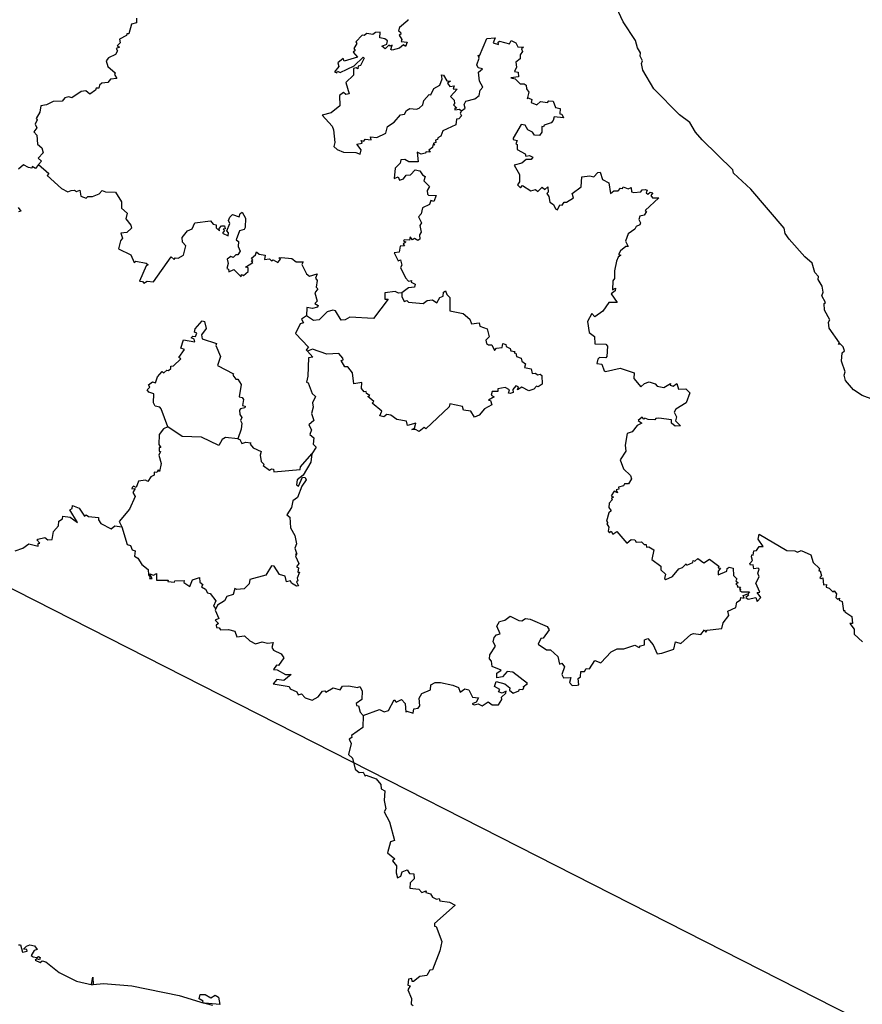
# Model space of a CAD drawing. Units: millimetres. Extents: x 612778 to 614028, y 2529322 to 2530132.
# Drawn here: x 613964 to 613976, y 2530044 to 2530057 of the extents above; entities that cross this region are included whole.
import ezdxf

# ---------------------------------------------------------------- set-up
doc = ezdxf.new("R2010")
doc.units = ezdxf.units.MM
doc.header["$LTSCALE"] = 20
doc.layers.add('SOLAPA', color=7, linetype='Continuous')

msp = doc.modelspace()

# ---------------------------------------------------------------- linework, layer by layer
at = {"layer": 'SOLAPA', "color": 7}
msp.add_line((614018.25, 2530022.03), (613935.674, 2530064.047), dxfattribs=at)
at = {"layer": 'SOLAPA'}
for points in [[(613975.76, 2530051.974), (613975.607, 2530052.033), (613975.49, 2530052.107), (613975.386, 2530052.232), (613975.366, 2530052.304), (613975.378, 2530052.345), (613975.331, 2530052.488), (613975.338, 2530052.598), (613975.37, 2530052.625), (613975.353, 2530052.677), (613975.306, 2530052.726), (613975.29, 2530052.71), (613975.303, 2530052.731), (613975.167, 2530052.926), (613975.157, 2530053.005), (613975.178, 2530053.039), (613975.105, 2530053.166), (613975.099, 2530053.255), (613975.12, 2530053.269), (613975.071, 2530053.355), (613975.09, 2530053.405), (613975.073, 2530053.484), (613975.021, 2530053.572), (613975.024, 2530053.611), (613974.976, 2530053.665), (613974.944, 2530053.789), (613974.843, 2530053.874), (613974.636, 2530054.105), (613974.584, 2530054.182), (613974.569, 2530054.252), (613974.13, 2530054.772), (613973.899, 2530054.983), (613973.888, 2530055.026), (613973.482, 2530055.426), (613973.394, 2530055.528), (613973.32, 2530055.657), (613973.18, 2530055.755), (613972.841, 2530056.101), (613972.695, 2530056.348), (613972.676, 2530056.439), (613972.692, 2530056.475), (613972.662, 2530056.534), (613972.666, 2530056.581), (613972.627, 2530056.645), (613972.598, 2530056.744), (613972.437, 2530056.991), (613972.108, 2530057.699)], [(613965.978, 2530057.038), (613965.978, 2530056.978), (613965.915, 2530056.96), (613965.878, 2530056.83), (613965.853, 2530056.831), (613965.848, 2530056.809), (613965.755, 2530056.761), (613965.761, 2530056.714), (613965.723, 2530056.673), (613965.753, 2530056.654), (613965.712, 2530056.637), (613965.729, 2530056.607), (613965.702, 2530056.556), (613965.607, 2530056.512), (613965.576, 2530056.472), (613965.6, 2530056.4), (613965.698, 2530056.315), (613965.69, 2530056.292), (613965.719, 2530056.239), (613965.635, 2530056.228), (613965.599, 2530056.187), (613965.522, 2530056.178), (613965.487, 2530056.148), (613965.48, 2530056.112), (613965.444, 2530056.109), (613965.436, 2530056.084), (613965.359, 2530056.03), (613965.309, 2530056.074), (613965.247, 2530056.065), (613965.122, 2530055.98), (613965.08, 2530055.997), (613965.029, 2530055.98), (613964.994, 2530055.938), (613964.876, 2530055.934), (613964.785, 2530055.889), (613964.71, 2530055.877), (613964.696, 2530055.792), (613964.65, 2530055.71), (613964.66, 2530055.691), (613964.637, 2530055.632), (613964.656, 2530055.585), (613964.616, 2530055.532), (613964.657, 2530055.485), (613964.668, 2530055.368), (613964.726, 2530055.32), (613964.741, 2530055.251), (613964.677, 2530055.181), (613964.718, 2530055.144), (613964.68, 2530055.097)], [(613969.579, 2530057.023), (613969.578, 2530057.008), (613969.469, 2530056.917), (613969.457, 2530056.871), (613969.483, 2530056.855), (613969.484, 2530056.825), (613969.463, 2530056.814), (613969.5, 2530056.758), (613969.49, 2530056.731), (613969.571, 2530056.721), (613969.547, 2530056.665), (613969.521, 2530056.686), (613969.466, 2530056.64), (613969.371, 2530056.616), (613969.354, 2530056.622), (613969.37, 2530056.682), (613969.346, 2530056.667), (613969.328, 2530056.683), (613969.277, 2530056.631), (613969.236, 2530056.667), (613969.3, 2530056.695), (613969.31, 2530056.739), (613969.275, 2530056.766), (613969.209, 2530056.778), (613969.21, 2530056.855), (613969.149, 2530056.85), (613969.115, 2530056.824), (613969.035, 2530056.835), (613968.999, 2530056.81), (613968.972, 2530056.815), (613968.887, 2530056.727), (613968.904, 2530056.701), (613968.863, 2530056.636), (613968.88, 2530056.612), (613968.855, 2530056.586), (613968.909, 2530056.521), (613968.734, 2530056.467), (613968.721, 2530056.502), (613968.65, 2530056.447), (613968.664, 2530056.399), (613968.605, 2530056.329), (613968.636, 2530056.313), (613968.647, 2530056.337), (613968.682, 2530056.32), (613968.867, 2530056.406), (613968.986, 2530056.523), (613968.998, 2530056.507), (613968.949, 2530056.412), (613968.919, 2530056.402), (613968.916, 2530056.368), (613968.893, 2530056.382), (613968.859, 2530056.37), (613968.86, 2530056.283), (613968.758, 2530056.187), (613968.802, 2530056.035), (613968.757, 2530056.028), (613968.726, 2530056.051), (613968.673, 2530056.011), (613968.676, 2530055.874), (613968.561, 2530055.784), (613968.444, 2530055.751), (613968.573, 2530055.606), (613968.592, 2530055.559), (613968.61, 2530055.388), (613968.597, 2530055.337), (613968.641, 2530055.296), (613968.725, 2530055.262), (613968.891, 2530055.259), (613968.946, 2530055.233), (613968.96, 2530055.293), (613968.904, 2530055.368), (613968.974, 2530055.382), (613968.959, 2530055.415), (613968.995, 2530055.407), (613969.011, 2530055.435), (613969.091, 2530055.423), (613969.083, 2530055.466), (613969.168, 2530055.458), (613969.289, 2530055.513), (613969.31, 2530055.601), (613969.399, 2530055.66), (613969.483, 2530055.757), (613969.533, 2530055.767), (613969.563, 2530055.814), (613969.607, 2530055.839), (613969.693, 2530055.831), (613969.727, 2530055.846), (613969.776, 2530055.889), (613969.793, 2530055.947), (613969.861, 2530056.027), (613969.884, 2530056.024), (613969.924, 2530056.106), (613970.002, 2530056.151), (613970.033, 2530056.234), (613970.026, 2530056.288), (613970.05, 2530056.285), (613970.097, 2530056.206), (613970.143, 2530056.204), (613970.106, 2530056.175), (613970.134, 2530056.134), (613970.194, 2530056.142), (613970.182, 2530056.1), (613970.233, 2530056.097), (613970.144, 2530055.999), (613970.192, 2530055.952), (613970.199, 2530055.907), (613970.183, 2530055.891), (613970.229, 2530055.845), (613970.203, 2530055.843), (613970.204, 2530055.824), (613970.263, 2530055.832), (613970.291, 2530055.811)], [(613970.291, 2530055.811), (613970.34, 2530055.845), (613970.328, 2530055.892), (613970.349, 2530055.939), (613970.466, 2530055.97), (613970.523, 2530056.014), (613970.538, 2530056.082), (613970.573, 2530056.123), (613970.53, 2530056.202), (613970.517, 2530056.323), (613970.57, 2530056.367), (613970.51, 2530056.379), (613970.496, 2530056.421), (613970.525, 2530056.507), (613970.511, 2530056.546), (613970.528, 2530056.539), (613970.626, 2530056.769), (613970.738, 2530056.78), (613970.711, 2530056.711), (613970.781, 2530056.69), (613970.775, 2530056.722), (613970.793, 2530056.733), (613970.926, 2530056.697), (613970.95, 2530056.743), (613971.011, 2530056.714), (613971.036, 2530056.659), (613971.114, 2530056.655), (613971.088, 2530056.633), (613971.099, 2530056.598), (613971.067, 2530056.553), (613971.068, 2530056.498), (613971.01, 2530056.454), (613971.018, 2530056.391), (613970.995, 2530056.333), (613971.042, 2530056.323), (613971.047, 2530056.259), (613970.947, 2530056.248), (613971.003, 2530056.235), (613971.067, 2530056.17), (613971.12, 2530056.169), (613971.148, 2530056.148), (613971.153, 2530056.101), (613971.185, 2530056.059), (613971.161, 2530055.97), (613971.175, 2530055.981), (613971.223, 2530055.96), (613971.213, 2530055.919), (613971.29, 2530055.888), (613971.337, 2530055.933), (613971.431, 2530055.918), (613971.447, 2530055.942), (613971.505, 2530055.938), (613971.538, 2530055.854), (613971.601, 2530055.841), (613971.595, 2530055.768), (613971.622, 2530055.766), (613971.642, 2530055.715), (613971.519, 2530055.729), (613971.508, 2530055.68), (613971.478, 2530055.652), (613971.386, 2530055.621), (613971.378, 2530055.597), (613971.355, 2530055.604), (613971.358, 2530055.528), (613971.327, 2530055.484), (613971.258, 2530055.485), (613971.232, 2530055.525), (613971.172, 2530055.557), (613971.135, 2530055.619), (613971.084, 2530055.629), (613970.977, 2530055.446), (613970.975, 2530055.428), (613971.03, 2530055.418), (613971.01, 2530055.371), (613971.029, 2530055.363), (613971.028, 2530055.298), (613971.134, 2530055.237), (613971.143, 2530055.209), (613971.191, 2530055.216), (613971.235, 2530055.193), (613971.216, 2530055.163), (613971.15, 2530055.166), (613971.089, 2530055.116), (613970.987, 2530055.087), (613971.06, 2530054.964), (613971.062, 2530054.869), (613971.032, 2530054.826), (613971.071, 2530054.79), (613971.1, 2530054.821), (613971.211, 2530054.747), (613971.271, 2530054.764), (613971.301, 2530054.738), (613971.36, 2530054.796), (613971.398, 2530054.768), (613971.434, 2530054.8), (613971.442, 2530054.73), (613971.422, 2530054.712), (613971.451, 2530054.672), (613971.462, 2530054.597), (613971.513, 2530054.567), (613971.539, 2530054.51), (613971.566, 2530054.498), (613971.596, 2530054.561), (613971.628, 2530054.556), (613971.651, 2530054.597), (613971.684, 2530054.596), (613971.777, 2530054.656), (613971.758, 2530054.714), (613971.876, 2530054.803), (613971.887, 2530054.935), (613971.995, 2530054.947), (613972.044, 2530054.933), (613972.1, 2530054.992), (613972.129, 2530054.994), (613972.163, 2530054.897), (613972.243, 2530054.855), (613972.268, 2530054.714), (613972.31, 2530054.747), (613972.37, 2530054.75), (613972.398, 2530054.784), (613972.426, 2530054.778), (613972.437, 2530054.801), (613972.501, 2530054.775), (613972.541, 2530054.793), (613972.544, 2530054.737), (613972.575, 2530054.724), (613972.671, 2530054.737), (613972.687, 2530054.763), (613972.725, 2530054.768), (613972.752, 2530054.759), (613972.74, 2530054.721), (613972.763, 2530054.702), (613972.794, 2530054.732), (613972.83, 2530054.722), (613972.802, 2530054.687), (613972.825, 2530054.656), (613972.909, 2530054.657), (613972.727, 2530054.487), (613972.746, 2530054.472), (613972.713, 2530054.425), (613972.656, 2530054.411), (613972.643, 2530054.368), (613972.666, 2530054.324), (613972.658, 2530054.295), (613972.607, 2530054.275), (613972.591, 2530054.241), (613972.5, 2530054.179), (613972.465, 2530054.081), (613972.5, 2530054.011), (613972.469, 2530054.008), (613972.399, 2530053.953), (613972.373, 2530053.904), (613972.402, 2530053.895), (613972.367, 2530053.867), (613972.348, 2530053.814), (613972.319, 2530053.688), (613972.321, 2530053.585), (613972.298, 2530053.555), (613972.295, 2530053.435), (613972.333, 2530053.457), (613972.329, 2530053.42), (613972.277, 2530053.381), (613972.357, 2530053.265), (613972.245, 2530053.268), (613972.165, 2530053.152), (613972.057, 2530053.075), (613972.018, 2530053.12), (613971.964, 2530053.013), (613971.984, 2530052.871), (613972.054, 2530052.815), (613972.061, 2530052.719), (613972.206, 2530052.712), (613972.225, 2530052.686), (613972.217, 2530052.55), (613972.203, 2530052.531), (613972.123, 2530052.536), (613972.097, 2530052.514), (613972.087, 2530052.459), (613972.153, 2530052.448), (613972.181, 2530052.359), (613972.202, 2530052.352), (613972.396, 2530052.394), (613972.583, 2530052.332), (613972.575, 2530052.26), (613972.67, 2530052.147), (613972.717, 2530052.19), (613972.781, 2530052.213), (613972.86, 2530052.188), (613972.885, 2530052.157), (613972.976, 2530052.141), (613973.063, 2530052.19), (613973.057, 2530052.168), (613973.097, 2530052.156), (613973.145, 2530052.193), (613973.171, 2530052.119), (613973.265, 2530052.12), (613973.318, 2530052.067), (613973.269, 2530051.936), (613973.133, 2530051.852), (613973.11, 2530051.811), (613973.144, 2530051.751), (613973.129, 2530051.698), (613973.195, 2530051.631), (613973.125, 2530051.625), (613973.076, 2530051.665), (613973.074, 2530051.711), (613972.907, 2530051.731), (613972.867, 2530051.729), (613972.855, 2530051.709), (613972.766, 2530051.713), (613972.724, 2530051.734), (613972.708, 2530051.719), (613972.687, 2530051.746), (613972.633, 2530051.701), (613972.682, 2530051.667), (613972.621, 2530051.633), (613972.556, 2530051.553), (613972.49, 2530051.531), (613972.461, 2530051.374), (613972.469, 2530051.296), (613972.395, 2530051.178), (613972.439, 2530051.059), (613972.534, 2530050.971), (613972.546, 2530050.926), (613972.505, 2530050.863), (613972.453, 2530050.859), (613972.439, 2530050.836), (613972.375, 2530050.816), (613972.376, 2530050.79), (613972.34, 2530050.783), (613972.358, 2530050.743), (613972.315, 2530050.765), (613972.277, 2530050.703), (613972.307, 2530050.686), (613972.282, 2530050.675), (613972.289, 2530050.648), (613972.25, 2530050.604), (613972.246, 2530050.546), (613972.277, 2530050.505), (613972.245, 2530050.477), (613972.213, 2530050.364), (613972.233, 2530050.342), (613972.22, 2530050.332), (613972.243, 2530050.287), (613972.235, 2530050.232), (613972.253, 2530050.211), (613972.275, 2530050.235), (613972.298, 2530050.193), (613972.351, 2530050.23), (613972.483, 2530050.075), (613972.541, 2530050.123), (613972.588, 2530050.118), (613972.607, 2530050.087), (613972.677, 2530050.093), (613972.713, 2530050.055), (613972.74, 2530050.055), (613972.745, 2530050.022), (613972.777, 2530050.027), (613972.84, 2530049.987), (613972.813, 2530049.857), (613972.935, 2530049.769), (613972.935, 2530049.718), (613972.998, 2530049.661), (613972.982, 2530049.607), (613973.001, 2530049.59), (613973.09, 2530049.631), (613973.172, 2530049.735), (613973.224, 2530049.751), (613973.271, 2530049.8), (613973.281, 2530049.781), (613973.361, 2530049.817), (613973.364, 2530049.844), (613973.385, 2530049.834), (613973.425, 2530049.869), (613973.503, 2530049.814), (613973.578, 2530049.861), (613973.702, 2530049.768), (613973.693, 2530049.747), (613973.725, 2530049.742), (613973.694, 2530049.701), (613973.693, 2530049.653), (613973.812, 2530049.701), (613973.815, 2530049.739), (613973.84, 2530049.756), (613973.896, 2530049.742), (613973.898, 2530049.647), (613973.944, 2530049.601), (613973.928, 2530049.574), (613973.961, 2530049.547), (613973.931, 2530049.536), (613973.955, 2530049.509), (613973.947, 2530049.493), (613973.992, 2530049.488), (613973.976, 2530049.474), (613973.996, 2530049.458), (613973.984, 2530049.445), (613974.011, 2530049.43), (613974.112, 2530049.429), (613974.09, 2530049.4)], [(613970.291, 2530055.811), (613970.274, 2530055.78), (613970.29, 2530055.745), (613970.257, 2530055.702), (613970.225, 2530055.7), (613970.214, 2530055.624), (613970.043, 2530055.543), (613970.017, 2530055.474), (613969.975, 2530055.452), (613969.974, 2530055.429), (613969.944, 2530055.42), (613969.95, 2530055.391), (613969.916, 2530055.375), (613969.936, 2530055.357), (613969.91, 2530055.355), (613969.906, 2530055.324), (613969.858, 2530055.289), (613969.875, 2530055.26), (613969.821, 2530055.265), (613969.809, 2530055.246), (613969.757, 2530055.236), (613969.704, 2530055.263), (613969.718, 2530055.131), (613969.591, 2530055.131), (613969.539, 2530055.166), (613969.487, 2530055.158), (613969.478, 2530055.115), (613969.409, 2530055.048), (613969.399, 2530054.91), (613969.449, 2530054.934), (613969.47, 2530054.888), (613969.52, 2530054.908), (613969.557, 2530054.955), (613969.613, 2530054.961), (613969.674, 2530055.026), (613969.74, 2530055.012), (613969.772, 2530054.959), (613969.81, 2530054.939), (613969.793, 2530054.88), (613969.865, 2530054.806), (613969.835, 2530054.754), (613969.84, 2530054.706), (613969.851, 2530054.691), (613969.953, 2530054.688), (613969.923, 2530054.608), (613969.882, 2530054.618), (613969.866, 2530054.567), (613969.774, 2530054.522), (613969.757, 2530054.442), (613969.722, 2530054.402), (613969.762, 2530054.324), (613969.739, 2530054.289), (613969.755, 2530054.198), (613969.735, 2530054.166), (613969.739, 2530054.107), (613969.71, 2530054.09), (613969.665, 2530054.114), (613969.642, 2530054.1), (613969.609, 2530054.138), (613969.603, 2530054.094), (613969.528, 2530054.096), (613969.523, 2530054.081), (613969.552, 2530054.072), (613969.515, 2530054.04), (613969.536, 2530054.017), (613969.479, 2530054.013), (613969.463, 2530053.935), (613969.399, 2530053.924), (613969.452, 2530053.821), (613969.48, 2530053.835), (613969.497, 2530053.764), (613969.483, 2530053.731), (613969.547, 2530053.595), (613969.586, 2530053.55), (613969.628, 2530053.558), (613969.625, 2530053.537), (613969.674, 2530053.511), (613969.666, 2530053.469), (613969.589, 2530053.463), (613969.499, 2530053.394)], [(613964.68, 2530055.097), (613964.638, 2530055.044), (613964.595, 2530055.069), (613964.591, 2530055.049), (613964.548, 2530055.057), (613964.48, 2530055.094), (613964.416, 2530055.036)], [(613964.68, 2530055.097), (613964.818, 2530054.98), (613964.796, 2530054.95), (613964.987, 2530054.778), (613965.069, 2530054.733), (613965.113, 2530054.753), (613965.159, 2530054.759), (613965.186, 2530054.74), (613965.228, 2530054.756), (613965.24, 2530054.677), (613965.312, 2530054.65), (613965.332, 2530054.674), (613965.396, 2530054.671), (613965.486, 2530054.709), (613965.524, 2530054.753), (613965.569, 2530054.733), (613965.703, 2530054.73), (613965.78, 2530054.601), (613965.781, 2530054.518), (613965.854, 2530054.454), (613965.84, 2530054.379), (613965.905, 2530054.292), (613965.913, 2530054.252), (613965.851, 2530054.194), (613965.773, 2530054.185), (613965.793, 2530054.12), (613965.767, 2530054.086), (613965.742, 2530053.977), (613965.906, 2530053.898), (613965.949, 2530053.799), (613965.971, 2530053.814), (613966.108, 2530053.79), (613966.134, 2530053.768), (613966.108, 2530053.754), (613966.018, 2530053.552), (613966.061, 2530053.547), (613966.078, 2530053.524), (613966.121, 2530053.548), (613966.204, 2530053.541), (613966.44, 2530053.873), (613966.479, 2530053.836), (613966.491, 2530053.858), (613966.533, 2530053.854), (613966.605, 2530053.895), (613966.633, 2530054.02), (613966.591, 2530054.069), (613966.586, 2530054.129), (613966.656, 2530054.217), (613966.718, 2530054.245), (613966.754, 2530054.324), (613966.961, 2530054.35), (613966.995, 2530054.306), (613967.036, 2530054.296), (613967.038, 2530054.258), (613967.082, 2530054.216), (613967.076, 2530054.247), (613967.105, 2530054.286), (613967.147, 2530054.285), (613967.155, 2530054.243), (613967.131, 2530054.241), (613967.147, 2530054.22), (613967.121, 2530054.187), (613967.194, 2530054.152), (613967.202, 2530054.192), (613967.178, 2530054.218), (613967.216, 2530054.317), (613967.201, 2530054.354), (613967.219, 2530054.399), (613967.252, 2530054.435), (613967.341, 2530054.404), (613967.353, 2530054.449), (613967.383, 2530054.466), (613967.426, 2530054.385), (613967.422, 2530054.262), (613967.407, 2530054.234), (613967.348, 2530054.217), (613967.301, 2530054.1), (613967.333, 2530054.076), (613967.329, 2530054.009), (613967.353, 2530053.946), (613967.323, 2530053.901), (613967.296, 2530053.901), (613967.262, 2530053.863), (613967.232, 2530053.876), (613967.184, 2530053.841), (613967.195, 2530053.786), (613967.177, 2530053.72), (613967.2, 2530053.708), (613967.205, 2530053.675), (613967.271, 2530053.706), (613967.368, 2530053.608), (613967.374, 2530053.639), (613967.398, 2530053.627), (613967.459, 2530053.68), (613967.46, 2530053.728), (613967.425, 2530053.735), (613967.522, 2530053.797), (613967.503, 2530053.809), (613967.522, 2530053.835), (613967.507, 2530053.857), (613967.559, 2530053.897), (613967.57, 2530053.94), (613967.605, 2530053.906), (613967.686, 2530053.896), (613967.677, 2530053.839), (613967.746, 2530053.845), (613967.769, 2530053.818), (613967.792, 2530053.835), (613967.856, 2530053.796), (613967.888, 2530053.84), (613967.866, 2530053.858), (613967.905, 2530053.866), (613968.039, 2530053.85), (613968.096, 2530053.808), (613968.19, 2530053.806), (613968.172, 2530053.771), (613968.234, 2530053.646), (613968.276, 2530053.618), (613968.374, 2530053.646), (613968.354, 2530053.589), (613968.374, 2530053.557), (613968.362, 2530053.47), (613968.383, 2530053.448), (613968.345, 2530053.395), (613968.376, 2530053.285), (613968.343, 2530053.254), (613968.391, 2530053.226), (613968.381, 2530053.206), (613968.313, 2530053.186), (613968.24, 2530053.199), (613968.236, 2530053.091)], [(613964.411, 2530054.525), (613964.446, 2530054.48), (613964.415, 2530054.47)], [(613969.499, 2530053.394), (613969.454, 2530053.389), (613969.41, 2530053.411), (613969.273, 2530053.395), (613969.273, 2530053.312), (613969.316, 2530053.309), (613969.124, 2530053.056), (613968.81, 2530053.074), (613968.749, 2530053.038), (613968.696, 2530053.032), (613968.621, 2530053.157), (613968.584, 2530053.163), (613968.51, 2530053.142), (613968.402, 2530053.035), (613968.327, 2530053.028), (613968.236, 2530053.091)], [(613969.499, 2530053.394), (613969.498, 2530053.346), (613969.529, 2530053.278), (613969.565, 2530053.294), (613969.588, 2530053.271), (613969.783, 2530053.254), (613969.835, 2530053.295), (613969.905, 2530053.303), (613969.962, 2530053.263), (613970.004, 2530053.335), (613970.049, 2530053.349), (613970.053, 2530053.404), (613970.08, 2530053.422), (613970.096, 2530053.373), (613970.137, 2530053.335), (613970.136, 2530053.155), (613970.314, 2530053.12), (613970.403, 2530053.046), (613970.425, 2530052.982), (613970.524, 2530052.997), (613970.535, 2530052.955), (613970.631, 2530052.916), (613970.658, 2530052.81), (613970.614, 2530052.767), (613970.62, 2530052.722), (613970.647, 2530052.703), (613970.694, 2530052.704), (613970.727, 2530052.631), (613970.753, 2530052.659), (613970.829, 2530052.672), (613970.839, 2530052.721), (613970.88, 2530052.71), (613970.884, 2530052.683), (613970.937, 2530052.657), (613970.947, 2530052.627), (613971, 2530052.617), (613970.987, 2530052.601), (613971.011, 2530052.594), (613971.018, 2530052.551), (613971.084, 2530052.529), (613971.093, 2530052.488), (613971.139, 2530052.452), (613971.128, 2530052.405), (613971.214, 2530052.386), (613971.228, 2530052.323), (613971.27, 2530052.328), (613971.3, 2530052.307), (613971.333, 2530052.318), (613971.358, 2530052.299), (613971.362, 2530052.183), (613971.309, 2530052.149), (613971.287, 2530052.159), (613971.25, 2530052.115), (613971.183, 2530052.095), (613971.093, 2530052.145), (613971.033, 2530052.109), (613971.048, 2530052.149), (613971.012, 2530052.163), (613970.972, 2530052.111), (613970.978, 2530052.074), (613970.937, 2530052.061), (613970.916, 2530052.063), (613970.929, 2530052.11), (613970.87, 2530052.137), (613970.771, 2530052.123), (613970.771, 2530052.086), (613970.697, 2530052.084), (613970.682, 2530052.039), (613970.723, 2530052.014), (613970.648, 2530051.969), (613970.676, 2530051.968), (613970.695, 2530051.908), (613970.594, 2530051.857), (613970.525, 2530051.773), (613970.465, 2530051.745), (613970.416, 2530051.823), (613970.318, 2530051.839), (613970.304, 2530051.887), (613970.136, 2530051.924), (613970.128, 2530051.882), (613969.816, 2530051.589), (613969.796, 2530051.607), (613969.727, 2530051.555), (613969.679, 2530051.582), (613969.63, 2530051.581), (613969.666, 2530051.598), (613969.685, 2530051.665), (613969.576, 2530051.634), (613969.559, 2530051.694), (613969.434, 2530051.714), (613969.352, 2530051.774), (613969.299, 2530051.78), (613969.259, 2530051.749), (613969.208, 2530051.765), (613969.235, 2530051.823), (613969.107, 2530051.931), (613969.127, 2530051.953), (613969.048, 2530052.019), (613969.073, 2530052.035), (613969.029, 2530052.058), (613969.024, 2530052.088), (613968.998, 2530052.081), (613968.964, 2530052.127), (613968.97, 2530052.205), (613968.862, 2530052.186), (613968.844, 2530052.334), (613968.783, 2530052.413), (613968.741, 2530052.412), (613968.695, 2530052.498), (613968.719, 2530052.506), (613968.717, 2530052.53), (613968.665, 2530052.592), (613968.503, 2530052.581), (613968.315, 2530052.649), (613968.25, 2530052.62)], [(613966.396, 2530051.619), (613966.307, 2530051.855), (613966.289, 2530051.879), (613966.226, 2530051.89), (613966.207, 2530051.935), (613966.21, 2530052.057), (613966.142, 2530052.077), (613966.119, 2530052.11), (613966.156, 2530052.144), (613966.138, 2530052.173), (613966.192, 2530052.214), (613966.232, 2530052.203), (613966.257, 2530052.282), (613966.318, 2530052.351), (613966.344, 2530052.333), (613966.382, 2530052.367), (613966.405, 2530052.364), (613966.437, 2530052.393), (613966.435, 2530052.42), (613966.47, 2530052.426), (613966.567, 2530052.519), (613966.543, 2530052.538), (613966.618, 2530052.643), (613966.568, 2530052.659), (613966.603, 2530052.771), (613966.755, 2530052.746), (613966.745, 2530052.781), (613966.705, 2530052.798), (613966.726, 2530052.818), (613966.762, 2530052.815), (613966.778, 2530052.861), (613966.749, 2530052.875), (613966.76, 2530052.916), (613966.849, 2530053.022), (613966.882, 2530053.014), (613966.903, 2530052.923), (613966.84, 2530052.84), (613966.851, 2530052.786), (613967.041, 2530052.725), (613967.032, 2530052.695), (613967.092, 2530052.552), (613967.056, 2530052.431), (613967.266, 2530052.322), (613967.256, 2530052.301), (613967.299, 2530052.248), (613967.323, 2530052.249), (613967.366, 2530052.178), (613967.34, 2530052.016), (613967.38, 2530052.007), (613967.399, 2530051.978), (613967.387, 2530051.901), (613967.42, 2530051.892), (613967.415, 2530051.87), (613967.357, 2530051.857), (613967.347, 2530051.838), (613967.35, 2530051.78), (613967.379, 2530051.742), (613967.358, 2530051.703), (613967.377, 2530051.664), (613967.37, 2530051.586), (613967.324, 2530051.46)], [(613968.236, 2530053.091), (613968.167, 2530053.044), (613968.196, 2530052.995), (613968.149, 2530052.982), (613968.089, 2530052.856), (613968.26, 2530052.673), (613968.229, 2530052.638), (613968.25, 2530052.62)], [(613968.25, 2530052.62), (613968.319, 2530052.542), (613968.259, 2530052.534), (613968.254, 2530052.288), (613968.233, 2530052.21), (613968.255, 2530052.201), (613968.311, 2530052.058), (613968.353, 2530052.02), (613968.316, 2530051.936), (613968.322, 2530051.88), (613968.299, 2530051.795), (613968.33, 2530051.7), (613968.267, 2530051.642), (613968.3, 2530051.578), (613968.279, 2530051.516), (613968.332, 2530051.47), (613968.321, 2530051.387), (613968.364, 2530051.348), (613968.307, 2530051.261)], [(613966.396, 2530051.619), (613966.336, 2530051.59), (613966.282, 2530051.517), (613966.275, 2530051.382), (613966.304, 2530051.343), (613966.28, 2530051.341), (613966.279, 2530051.296), (613966.297, 2530051.291), (613966.277, 2530051.241), (613966.307, 2530051.131), (613966.284, 2530051.026), (613966.265, 2530051.046), (613966.251, 2530051.013), (613966.216, 2530051.016), (613966.214, 2530050.978), (613966.17, 2530050.953), (613966.13, 2530050.894), (613966.101, 2530050.909), (613966.008, 2530050.896), (613965.976, 2530050.811), (613965.941, 2530050.831), (613965.923, 2530050.813), (613965.919, 2530050.794), (613965.961, 2530050.798), (613965.929, 2530050.747), (613965.961, 2530050.692), (613965.886, 2530050.525), (613965.749, 2530050.361), (613965.784, 2530050.292)], [(613967.324, 2530051.46), (613967.162, 2530051.476), (613967.115, 2530051.45), (613967.072, 2530051.369), (613966.844, 2530051.482), (613966.584, 2530051.488), (613966.396, 2530051.619)], [(613967.324, 2530051.46), (613967.351, 2530051.451), (613967.375, 2530051.395), (613967.43, 2530051.416), (613967.495, 2530051.406), (613967.487, 2530051.389), (613967.528, 2530051.338), (613967.632, 2530051.29), (613967.62, 2530051.242), (613967.634, 2530051.158), (613967.672, 2530051.117), (613967.662, 2530051.105), (613967.746, 2530051.042), (613967.769, 2530051.062), (613967.796, 2530051.055), (613967.803, 2530051.021), (613968.15, 2530051.051), (613968.154, 2530051.085), (613968.307, 2530051.261)], [(613968.307, 2530051.261), (613968.291, 2530051.147), (613968.19, 2530050.975), (613968.113, 2530050.914), (613968.1, 2530050.85), (613968.128, 2530050.832), (613968.182, 2530050.948), (613968.218, 2530050.944), (613968.232, 2530050.913), (613968.171, 2530050.83), (613968.116, 2530050.679), (613968.055, 2530050.634), (613968.036, 2530050.546), (613967.975, 2530050.451), (613968.015, 2530050.42), (613968.022, 2530050.278), (613968.079, 2530050.177), (613968.103, 2530050.066), (613968.081, 2530050.008), (613968.105, 2530049.928), (613968.088, 2530049.927), (613968.102, 2530049.915), (613968.09, 2530049.902), (613968.132, 2530049.804), (613968.102, 2530049.761), (613968.128, 2530049.747), (613968.119, 2530049.691), (613968.14, 2530049.691), (613968.11, 2530049.611), (613968.12, 2530049.573), (613968.104, 2530049.563), (613968.128, 2530049.507), (613968.101, 2530049.502), (613968.034, 2530049.543), (613968.021, 2530049.575), (613967.969, 2530049.562), (613967.952, 2530049.634), (613967.878, 2530049.656), (613967.804, 2530049.767), (613967.77, 2530049.773), (613967.697, 2530049.65), (613967.481, 2530049.592), (613967.476, 2530049.535), (613967.409, 2530049.467), (613967.311, 2530049.457), (613967.284, 2530049.474), (613967.262, 2530049.395), (613967.177, 2530049.367), (613967.145, 2530049.311), (613967.052, 2530049.25), (613967.032, 2530049.204)], [(613964.372, 2530049.973), (613964.472, 2530050.009), (613964.551, 2530050.065), (613964.674, 2530050.035), (613964.676, 2530050.071), (613964.696, 2530050.073), (613964.658, 2530050.12), (613964.671, 2530050.128), (613964.762, 2530050.151), (613964.805, 2530050.116), (613964.859, 2530050.123), (613964.88, 2530050.229), (613964.943, 2530050.305), (613964.948, 2530050.364), (613964.996, 2530050.397), (613965.001, 2530050.431), (613965.099, 2530050.418), (613965.197, 2530050.35), (613965.094, 2530050.514), (613965.126, 2530050.536), (613965.13, 2530050.575), (613965.219, 2530050.537), (613965.288, 2530050.433), (613965.313, 2530050.448), (613965.342, 2530050.427), (613965.477, 2530050.415), (613965.474, 2530050.382), (613965.507, 2530050.334), (613965.644, 2530050.263), (613965.691, 2530050.302), (613965.784, 2530050.292)], [(613965.784, 2530050.292), (613965.857, 2530050.058), (613965.899, 2530050.043), (613965.921, 2530049.986), (613965.963, 2530049.974), (613965.953, 2530049.9), (613965.997, 2530049.876), (613966.049, 2530049.79), (613966.135, 2530049.724), (613966.137, 2530049.653), (613966.163, 2530049.625), (613966.15, 2530049.603), (613966.186, 2530049.605), (613966.156, 2530049.665), (613966.204, 2530049.65), (613966.243, 2530049.673), (613966.243, 2530049.582), (613966.4, 2530049.581), (613966.397, 2530049.567), (613966.484, 2530049.557), (613966.486, 2530049.575), (613966.613, 2530049.578), (613966.607, 2530049.553), (613966.689, 2530049.498), (613966.724, 2530049.588), (613966.814, 2530049.617), (613966.818, 2530049.558), (613966.859, 2530049.527), (613966.842, 2530049.494), (613966.896, 2530049.464), (613966.923, 2530049.415), (613966.958, 2530049.406), (613967.032, 2530049.307), (613967.002, 2530049.236), (613967.032, 2530049.204)], [(613974.09, 2530049.4), (613974.096, 2530049.383), (613974.064, 2530049.354), (613974.094, 2530049.329), (613974.193, 2530049.352), (613974.214, 2530049.302), (613974.263, 2530049.354), (613974.214, 2530049.421), (613974.249, 2530049.426), (613974.195, 2530049.542), (613974.24, 2530049.627), (613974.22, 2530049.678), (613974.24, 2530049.727), (613974.227, 2530049.743), (613974.169, 2530049.734), (613974.161, 2530049.786), (613974.122, 2530049.783), (613974.114, 2530049.806), (613974.15, 2530049.844), (613974.135, 2530049.892), (613974.141, 2530049.92), (613974.16, 2530049.916), (613974.168, 2530049.973), (613974.205, 2530049.978), (613974.237, 2530050.028), (613974.29, 2530050.031), (613974.225, 2530050.127), (613974.239, 2530050.194), (613974.607, 2530049.977), (613974.71, 2530049.974), (613974.748, 2530049.955), (613974.797, 2530049.976), (613974.924, 2530049.921), (613974.955, 2530049.817), (613975.039, 2530049.737), (613975.03, 2530049.709), (613975.05, 2530049.705), (613975.065, 2530049.641), (613975.042, 2530049.617), (613975.062, 2530049.603), (613975.082, 2530049.614), (613975.093, 2530049.522), (613975.13, 2530049.527), (613975.126, 2530049.488), (613975.169, 2530049.479), (613975.216, 2530049.428), (613975.234, 2530049.44), (613975.265, 2530049.403), (613975.256, 2530049.352), (613975.28, 2530049.333), (613975.306, 2530049.344), (613975.299, 2530049.318), (613975.342, 2530049.3), (613975.357, 2530049.178), (613975.372, 2530049.184), (613975.373, 2530049.165), (613975.47, 2530049.103), (613975.478, 2530049.008), (613975.442, 2530049.007), (613975.501, 2530048.934), (613975.501, 2530048.867), (613975.61, 2530048.767)], [(613968.988, 2530047.786), (613969.202, 2530047.866), (613969.266, 2530047.836), (613969.322, 2530047.856), (613969.398, 2530047.994), (613969.425, 2530047.966), (613969.494, 2530048), (613969.545, 2530047.945), (613969.553, 2530047.832), (613969.567, 2530047.844), (613969.651, 2530047.819), (613969.66, 2530047.878), (613969.718, 2530047.885), (613969.737, 2530047.914), (613969.73, 2530048.017), (613969.764, 2530048.078), (613969.88, 2530048.127), (613969.885, 2530048.193), (613969.94, 2530048.225), (613970.013, 2530048.227), (613970.177, 2530048.189), (613970.252, 2530048.157), (613970.272, 2530048.098), (613970.334, 2530048.143), (613970.387, 2530048.128), (613970.438, 2530048.03), (613970.515, 2530048.02), (613970.486, 2530047.963), (613970.433, 2530047.941), (613970.46, 2530047.929), (613970.51, 2530047.944), (613970.564, 2530047.915), (613970.645, 2530047.967), (613970.696, 2530047.93), (613970.781, 2530047.929), (613970.825, 2530047.999), (613970.82, 2530048.029), (613970.878, 2530048.086), (613970.885, 2530048.109), (613970.831, 2530048.086), (613970.781, 2530048.101), (613970.798, 2530048.132), (613970.728, 2530048.172), (613970.75, 2530048.238), (613970.865, 2530048.208), (613970.931, 2530048.156), (613970.929, 2530048.124), (613970.977, 2530048.085), (613971.051, 2530048.116), (613971.062, 2530048.139), (613971.103, 2530048.132), (613971.124, 2530048.164), (613971.11, 2530048.167), (613971.165, 2530048.213), (613970.972, 2530048.362), (613970.895, 2530048.373), (613970.833, 2530048.299), (613970.759, 2530048.286), (613970.759, 2530048.348), (613970.815, 2530048.39), (613970.698, 2530048.437), (613970.689, 2530048.507), (613970.664, 2530048.539), (613970.667, 2530048.592), (613970.742, 2530048.708), (613970.711, 2530048.766), (613970.724, 2530048.821), (613970.756, 2530048.856), (613970.803, 2530048.869), (613970.761, 2530048.971), (613970.795, 2530049.034), (613970.867, 2530049.054), (613970.936, 2530049.106), (613971.049, 2530049.047), (613971.092, 2530049.045), (613971.138, 2530049.074), (613971.201, 2530049.067), (613971.425, 2530048.968), (613971.453, 2530048.922), (613971.372, 2530048.814), (613971.341, 2530048.807), (613971.308, 2530048.732), (613971.418, 2530048.658), (613971.469, 2530048.657), (613971.567, 2530048.571), (613971.59, 2530048.469), (613971.623, 2530048.483), (613971.657, 2530048.435), (613971.623, 2530048.33), (613971.643, 2530048.287), (613971.739, 2530048.29), (613971.724, 2530048.224), (613971.758, 2530048.187), (613971.826, 2530048.188), (613971.848, 2530048.195), (613971.837, 2530048.28), (613971.871, 2530048.3), (613971.873, 2530048.371), (613971.922, 2530048.371), (613971.946, 2530048.409), (613971.988, 2530048.405), (613972.059, 2530048.517), (613972.137, 2530048.486), (613972.275, 2530048.632), (613972.356, 2530048.673), (613972.444, 2530048.672), (613972.59, 2530048.719), (613972.648, 2530048.688), (613972.665, 2530048.713), (613972.718, 2530048.723), (613972.716, 2530048.791), (613972.764, 2530048.807), (613972.834, 2530048.724), (613972.886, 2530048.607), (613972.946, 2530048.615), (613973.108, 2530048.669), (613973.131, 2530048.764), (613973.201, 2530048.743), (613973.331, 2530048.862), (613973.368, 2530048.875), (613973.465, 2530048.862), (613973.513, 2530048.923), (613973.531, 2530048.894), (613973.551, 2530048.92), (613973.742, 2530048.94), (613973.763, 2530049.015), (613973.835, 2530049.115), (613973.823, 2530049.17), (613973.929, 2530049.221), (613973.942, 2530049.291), (613973.992, 2530049.324), (613973.996, 2530049.351), (613974.038, 2530049.346), (613974.026, 2530049.381), (613974.09, 2530049.4)], [(613967.032, 2530049.204), (613967.021, 2530049.183), (613967.071, 2530049.074), (613967.024, 2530049.053), (613967.066, 2530049.01), (613967.038, 2530048.985), (613967.041, 2530048.955), (613967.078, 2530048.952), (613967.093, 2530048.925), (613967.198, 2530048.929), (613967.282, 2530048.905), (613967.312, 2530048.83), (613967.413, 2530048.845), (613967.483, 2530048.776), (613967.56, 2530048.737), (613967.647, 2530048.767), (613967.717, 2530048.749), (613967.792, 2530048.756), (613967.777, 2530048.689), (613967.797, 2530048.656), (613967.898, 2530048.606), (613967.936, 2530048.552), (613967.865, 2530048.452), (613967.836, 2530048.454), (613967.799, 2530048.396), (613967.845, 2530048.392), (613967.957, 2530048.332), (613968.032, 2530048.331), (613967.932, 2530048.251), (613967.843, 2530048.263), (613967.793, 2530048.206), (613968.003, 2530048.173), (613968.02, 2530048.143), (613968.107, 2530048.1), (613968.124, 2530048.06), (613968.169, 2530048.076), (613968.218, 2530048.023), (613968.309, 2530047.99), (613968.39, 2530048.033), (613968.448, 2530048.111), (613968.476, 2530048.115), (613968.491, 2530048.095), (613968.59, 2530048.154), (613968.679, 2530048.128), (613968.714, 2530048.178), (613968.795, 2530048.183), (613968.912, 2530048.158), (613968.94, 2530048.171), (613968.972, 2530048.116), (613968.97, 2530047.998), (613968.895, 2530047.946), (613968.9, 2530047.922), (613968.924, 2530047.917), (613968.945, 2530047.83), (613968.988, 2530047.786)], [(613968.988, 2530047.786), (613968.981, 2530047.628), (613968.833, 2530047.521), (613968.837, 2530047.496), (613968.801, 2530047.474), (613968.828, 2530047.416), (613968.791, 2530047.269), (613968.846, 2530047.223), (613968.878, 2530047.077), (613968.934, 2530047.03), (613968.987, 2530047.035), (613969.011, 2530046.983), (613969.026, 2530046.994), (613969.159, 2530046.947), (613969.22, 2530046.87), (613969.227, 2530046.816), (613969.273, 2530046.79), (613969.263, 2530046.658), (613969.288, 2530046.548), (613969.263, 2530046.511), (613969.337, 2530046.376), (613969.401, 2530046.128), (613969.347, 2530046.111), (613969.308, 2530045.967), (613969.408, 2530045.887), (613969.375, 2530045.859), (613969.427, 2530045.795), (613969.422, 2530045.699), (613969.441, 2530045.633), (613969.487, 2530045.654), (613969.502, 2530045.712), (613969.57, 2530045.74), (613969.6, 2530045.693), (613969.658, 2530045.688), (613969.662, 2530045.622), (613969.609, 2530045.567), (613969.605, 2530045.497), (613969.723, 2530045.483), (613969.766, 2530045.439), (613969.82, 2530045.46), (613969.818, 2530045.44), (613969.88, 2530045.42), (613969.906, 2530045.378), (613969.961, 2530045.349), (613969.994, 2530045.359), (613970.005, 2530045.33), (613970.133, 2530045.311), (613970.205, 2530045.273), (613969.934, 2530045.027), (613969.934, 2530044.993), (613969.955, 2530044.987), (613970.031, 2530044.79), (613970.004, 2530044.665), (613969.908, 2530044.414), (613969.87, 2530044.41), (613969.831, 2530044.337), (613969.738, 2530044.326), (613969.654, 2530044.258), (613969.637, 2530044.257), (613969.634, 2530044.299), (613969.587, 2530044.288), (613969.579, 2530044.208), (613969.609, 2530044.202), (613969.58, 2530044.149), (613969.626, 2530044.034), (613969.624, 2530043.956), (613969.649, 2530043.941)], [(613964.415, 2530044.746), (613964.44, 2530044.746), (613964.467, 2530044.649), (613964.529, 2530044.663), (613964.525, 2530044.683), (613964.481, 2530044.689), (613964.521, 2530044.728), (613964.567, 2530044.743), (613964.625, 2530044.731), (613964.661, 2530044.684), (613964.622, 2530044.669), (613964.582, 2530044.604), (613964.611, 2530044.584), (613964.657, 2530044.577), (613964.679, 2530044.592), (613964.7, 2530044.577), (613964.695, 2530044.547), (613964.657, 2530044.56), (613964.637, 2530044.543), (613964.704, 2530044.511), (613964.729, 2530044.531), (613964.775, 2530044.518), (613964.954, 2530044.377), (613965.183, 2530044.265), (613965.397, 2530044.215), (613965.384, 2530044.224), (613965.401, 2530044.318), (613965.406, 2530044.219), (613965.542, 2530044.23), (613965.917, 2530044.203), (613966.546, 2530044.072), (613966.878, 2530043.969), (613966.856, 2530043.979), (613966.866, 2530043.998), (613966.809, 2530044.03), (613966.823, 2530044.086), (613966.892, 2530044.087), (613966.965, 2530044.041), (613967.024, 2530044.075), (613967.067, 2530044.05), (613967.085, 2530043.955), (613966.884, 2530043.969), (613966.99, 2530043.943)]]:
    msp.add_lwpolyline(points, dxfattribs=at)

doc.saveas('drawing.dxf')
